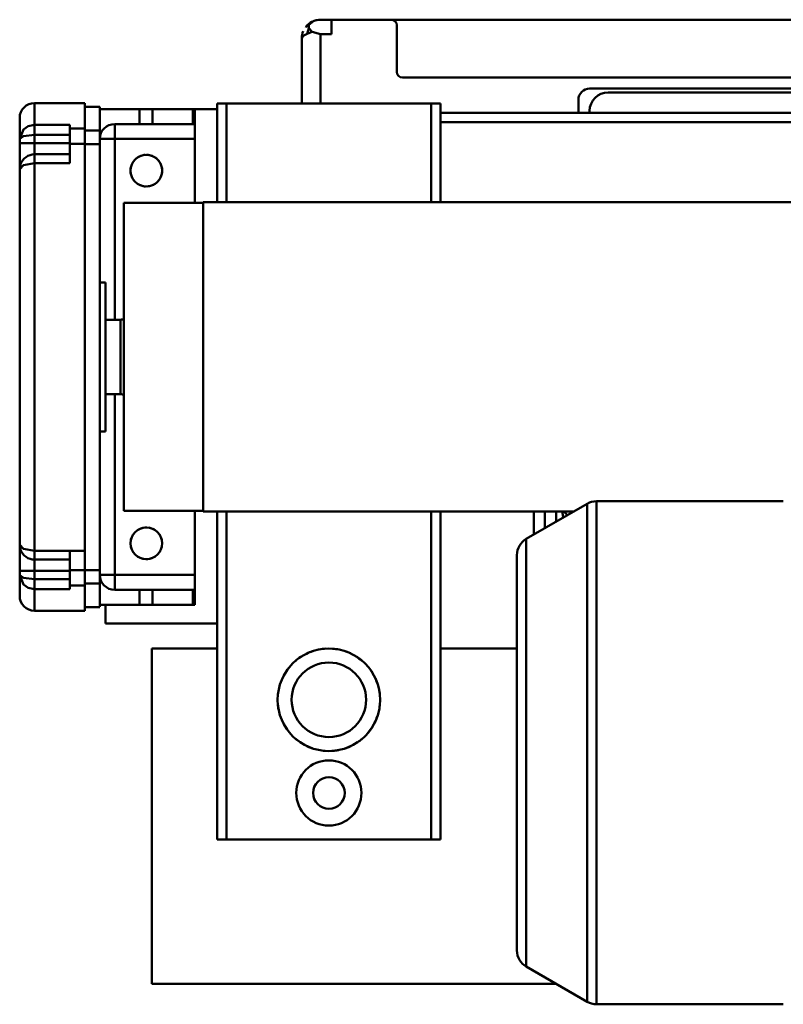
# Model space of a CAD drawing. Units: millimetres. Extents: x 0 to 7425, y 0 to 5250.
# Drawn here: x 2811 to 3221, y 3557 to 4085 of the extents above; entities that cross this region are included whole.
import ezdxf

# ---------------------------------------------------------------- set-up
doc = ezdxf.new("R2010")
doc.units = ezdxf.units.MM
doc.header["$MEASUREMENT"] = 0
doc.layers.add('(1) Shape lines', color=7, linetype='Continuous', lineweight=35)

# ---------------------------------------------------------------- blocks, each defined once
blk = doc.blocks.new('Crane_3D_1_324e6d02-e0a3-4f55-bce9-6345806a729d')
at = {"layer": '(1) Shape lines', "color": 7, "linetype": 'Continuous', "lineweight": 50, "ltscale": 12.5}
blk.add_line((-309.45, 205.8), (-308.57, 207.07), dxfattribs=at)
at = {"layer": '(1) Shape lines', "color": 7, "linetype": 'Continuous', "lineweight": 50, "ltscale": 37.5}
for p, q in [((-308.28, 207.23), (-308.57, 207.07)), ((-295.5, 210), (-301.5, 210)), ((-295.5, 202.32), (-295.5, 210)), ((-295.5, 210), (-263.5, 210)), ((-263.5, 210), (168, 210)), ((-260.5, 207), (-260.5, 182)), ((-295.5, 202.32), (-301.5, 202.32)), ((-301.5, 165), (-301.5, 202.32)), ((-311.5, 165), (-311.5, 200)), ((-257.5, 179), (168, 179)), ((160, 173), (-157, 173)), ((156, 171), (-147, 171)), ((-455, 153.63), (-455, 165.25)), ((-455, 165.25), (-428, 165.25)), ((-428, 151.57), (-428, 165.22)), ((-352, 165), (-357, 165)), ((-357, 165), (-357, 162)), ((-242, 165), (-352, 165)), ((-352, 165), (-352, 112)), ((-237, 165), (-242, 165)), ((-242, 165), (-242, 112)), ((-237, 165), (-237, 160)), ((-163, 167), (-163, 160)), ((-428, 163.26), (-420, 163.26)), ((-420, 163.19), (-420, 150.59)), ((-420, 162), (-398.62, 162)), ((-398.62, 162), (-398.62, 154)), ((-391.69, 162), (-398.62, 162)), ((-391.69, 154), (-391.69, 162)), ((-391.69, 162), (-370.07, 162)), ((-369, 162), (-370.07, 162)), ((-370.07, 162), (-370.07, 154)), ((-357, 162), (-369, 162)), ((-369, 154), (-369, 162)), ((-357, 112), (-357, 162)), ((-237, 160), (246, 160)), ((-237, 155), (-237, 160)), ((-157, 161), (-157, 160)), ((-463, 157.25), (-463, 146.14)), ((-455, 153.63), (-436, 153.63)), ((-455, 148.22), (-455, 153.63)), ((-436, 153.63), (-436, 151.57)), ((-412, 154), (-398.62, 154)), ((-412, 146), (-412, 154)), ((-398.62, 154), (-391.69, 154)), ((-370.07, 154), (-391.69, 154)), ((-370.07, 154), (-369, 154)), ((-369, 146), (-369, 154)), ((-237, 112), (-237, 155)), ((-237, 155), (246, 155)), ((-436, 148.22), (-455, 148.22)), ((-455, 143.75), (-455, 148.22)), ((-436, 151.57), (-436, 143.4)), ((-428, 151.57), (-436, 151.57)), ((-428, 143.4), (-428, 151.57)), ((-420, 150.59), (-428, 150.59)), ((-420, 143.23), (-420, 150.59)), ((-463, 146.14), (-463, 143.75)), ((-463, 143.75), (-463, 129.75)), ((-455, 143.75), (-463, 143.75)), ((-455, 137.75), (-455, 143.75)), ((-436, 143.75), (-455, 143.75)), ((-428, 143.4), (-436, 143.4)), ((-436, 143.4), (-436, 133.07)), ((-428, -75.07), (-428, 143.4)), ((-420, 143.23), (-428, 143.23)), ((-412, 146), (-420, 146)), ((-420, 143.23), (-420, -85.36)), ((-412, 146), (-369, 146)), ((-412, 49), (-412, 146)), ((-369, 111.65), (-369, 146)), ((-455, 133.07), (-455, 137.75)), ((-436, 137.75), (-455, 137.75)), ((-436, 133.07), (-455, 133.07)), ((-455, -75.07), (-455, 133.07)), ((-463, 129.75), (-463, -71.75)), ((-407, -53.65), (-407, 111.65)), ((-407, 111.65), (-364.51, 111.65)), ((-364.51, -54), (-364.51, 112)), ((-364.51, 112), (-14, 112)), ((-420, 69), (-417, 69)), ((-417, -11), (-417, 69)), ((-417, 49), (-408.8, 49)), ((-408.8, 9), (-408.8, 49)), ((-408.8, 9), (-417, 9)), ((-412, -88), (-412, 9)), ((-417, -11), (-420, -11)), ((-191, -68.63), (-158.32, -49.76)), ((-153.32, -48.42), (-53, -48.42)), ((-153.32, -318.42), (-153.32, -48.95)), ((-364.51, -53.65), (-407, -53.65)), ((-369, -88), (-369, -53.65)), ((-165.39, -54), (-364.51, -54)), ((-357, -114), (-357, -54)), ((-352, -54), (-352, -230)), ((-242, -54), (-242, -230)), ((-237, -54), (-237, -230)), ((-187, -54), (-187, -66.38)), ((-181, -54), (-181, -62.94)), ((-175, -54), (-175, -59.5)), ((-463, -71.75), (-463, -85.75)), ((-436, -75.07), (-455, -75.07)), ((-455, -79.75), (-455, -75.07)), ((-428, -75.07), (-436, -75.07)), ((-436, -75.07), (-436, -85.4)), ((-428, -85.4), (-428, -75.07)), ((-455, -85.75), (-455, -79.75)), ((-436, -79.75), (-455, -79.75)), ((-463, -85.75), (-463, -88.14)), ((-455, -85.75), (-463, -85.75)), ((-463, -88.14), (-463, -99.25)), ((-436, -85.75), (-455, -85.75)), ((-455, -90.22), (-455, -85.75)), ((-428, -85.4), (-436, -85.4)), ((-436, -85.4), (-436, -93.57)), ((-420, -85.36), (-428, -85.36)), ((-428, -93.57), (-428, -85.4)), ((-420, -92.59), (-420, -85.36)), ((-420, -88), (-412, -88)), ((-412, -96), (-412, -88)), ((-412, -88), (-369, -88)), ((-369, -96), (-369, -88)), ((-455, -95.63), (-455, -90.22)), ((-436, -90.22), (-455, -90.22)), ((-428, -93.57), (-436, -93.57)), ((-436, -93.57), (-436, -95.63)), ((-420, -92.59), (-428, -92.59)), ((-428, -107.22), (-428, -93.57)), ((-420, -92.59), (-420, -105.19)), ((-455, -107.25), (-455, -95.63)), ((-436, -95.63), (-455, -95.63)), ((-412, -96), (-398.62, -96)), ((-398.62, -96), (-398.62, -104)), ((-391.69, -96), (-398.62, -96)), ((-391.69, -104), (-391.69, -96)), ((-391.69, -96), (-370.07, -96)), ((-370.07, -96), (-370.07, -104)), ((-369, -96), (-370.07, -96)), ((-369, -104), (-369, -96)), ((-420, -105.26), (-428, -105.26)), ((-420, -104), (-398.62, -104)), ((-417, -104), (-417, -114)), ((-398.62, -104), (-391.69, -104)), ((-370.07, -104), (-391.69, -104)), ((-370.07, -104), (-369, -104)), ((-428, -107.25), (-455, -107.25)), ((-357, -114), (-417, -114)), ((-357, -114), (-357, -230)), ((-392, -127.5), (-392, -307.5)), ((-357, -127.5), (-392, -127.5)), ((-196, -127.5), (-237, -127.5)), ((-357, -230), (-352, -230)), ((-352, -230), (-242, -230)), ((-242, -230), (-237, -230)), ((-158.32, -317.08), (-191, -298.22)), ((-392, -307.5), (-174.73, -307.5)), ((-53, -318.42), (-153.32, -318.42))]:
    blk.add_line(p, q, dxfattribs=at)
for points in [[(-308.57, 207.07), (-308.57, 207.07)], [(-307.75, 207.18), (-308.27, 207.24), (-308.27, 207.24)], [(-307.82, 205.51), (-307.75, 207.18)], [(-307.75, 207.18), (-305.3, 209.25)], [(-305.3, 209.25), (-305.32, 209.24)], [(-311.5, 200), (-310.74, 201.25), (-308.57, 202.5)], [(-307.82, 205.51), (-308.57, 202.5)], [(-308.57, 202.5), (-305.95, 203.53)], [(-305.95, 203.53), (-307.82, 205.51)], [(-301.5, 202.32), (-305.95, 203.53)], [(-455, 153.63), (-458.44, 152.9), (-461.01, 151.09), (-463, 146.14)], [(-463, 146.14), (-461.01, 147.52), (-455, 148.22)], [(-463, 129.75), (-461.03, 131.93), (-455, 133.07)], [(-158.32, -49.95), (-158.32, -317.08), (-158.32, -316.9)], [(-191, -298.18), (-191, -68.63), (-191, -68.67)], [(-455, -75.07), (-461.03, -73.93), (-463, -71.75)], [(-196, -289.48), (-196, -289.56), (-196, -77.29), (-196, -77.55)], [(-463, -88.14), (-461.01, -93.09), (-458.44, -94.9), (-455, -95.63)], [(-455, -90.22), (-461.01, -89.52), (-463, -88.14)]]:
    blk.add_lwpolyline(points, dxfattribs=at)
at = {"layer": '(1) Shape lines', "color": 7, "linetype": 'Continuous', "lineweight": 50, "ltscale": 12.5}
for points in [[(-462.88, 131.13), (-462.62, 132.11), (-462.52, 132.49)], [(-462.52, -74.49), (-462.62, -74.11), (-462.88, -73.13)]]:
    blk.add_lwpolyline(points, dxfattribs=at)
at = {"layer": '(1) Shape lines', "color": 7, "linetype": 'Continuous', "lineweight": 50, "ltscale": 37.5}
for centre, radius in [((-395, 129), 8.5), ((-395, -71), 8.5), ((-297, -155), 27.5), ((-297, -155), 20), ((-297, -205), 17.5), ((-297, -205), 8.5)]:
    blk.add_circle(centre, radius, dxfattribs=at)
for centre, radius, start, end in [((-301.5, 200), 10, 135, 135.1923), ((-301.5, 200), 10, 135, 135.1923), ((-301.5, 200), 10, 112.3231, 135), ((-301.5, 200), 10, 112.3231, 135), ((-301.5, 200), 10, 90, 112.3231), ((-301.5, 200), 10, 101.0933, 112.3231), ((-263.5, 207), 3, 0, 90), ((-301.5, 200), 10, 157.4956, 180), ((-257.5, 182), 3, 180, 270), ((-157, 167), 6, 90, 180), ((-147, 161), 10, 90, 180), ((-455, 157.25), 8, 90, 180), ((-412, 146), 8, 90, 180), ((-455, 129.75), 8, 90, 159.9898), ((-395, 129), 8.5, 94.1037, 101.6037), ((-395, 129), 8.5, 79.1037, 86.6037), ((-395, 129), 8.5, 154.1037, 161.6037), ((-395, 129), 8.5, 139.1037, 146.6037), ((-395, 129), 8.5, 124.1037, 131.6037), ((-395, 129), 8.5, 109.1037, 116.6037), ((-395, 129), 8.5, 64.1037, 71.6037), ((-395, 129), 8.5, 49.1037, 56.6037), ((-395, 129), 8.5, 34.1037, 41.6037), ((-395, 129), 8.5, 19.1037, 26.6037), ((-455, 129.75), 8, 170.0955, 180), ((-395, 129), 8.5, 169.1037, 176.6037), ((-395, 129), 8.5, 184.1037, 191.6037), ((-395, 129), 8.5, 4.1037, 11.6037), ((-395, 129), 8.5, 349.1037, 356.6037), ((-395, 129), 8.5, 199.1037, 206.6037), ((-395, 129), 8.5, 214.1037, 221.6037), ((-395, 129), 8.5, 229.1037, 236.6037), ((-395, 129), 8.5, 304.1037, 311.6037), ((-395, 129), 8.5, 319.1037, 326.6037), ((-395, 129), 8.5, 334.1037, 341.6037), ((-395, 129), 8.5, 244.1037, 251.6037), ((-395, 129), 8.5, 259.1037, 266.6037), ((-395, 129), 8.5, 274.1037, 281.6037), ((-395, 129), 8.5, 289.1037, 296.6037), ((-408.8, 54), 5, 270, 291.1002), ((-408.8, 4), 5, 68.8998, 90), ((-153.32, -58.42), 10, 90, 120), ((-167, -55), 4.5, 166.9112, 180), ((-167, -55), 4.5, 180, 208.9162), ((-172, -57), 3, 16.4814, 76.7994), ((-395, -71), 8.5, 103.0111, 110.5111), ((-395, -71), 8.5, 88.0111, 95.5111), ((-395, -71), 8.5, 73.0111, 80.5111), ((-395, -71), 8.5, 58.0111, 65.5111), ((-395, -71), 8.5, 163.0111, 170.5111), ((-395, -71), 8.5, 148.0111, 155.5111), ((-395, -71), 8.5, 133.0111, 140.5111), ((-395, -71), 8.5, 118.0111, 125.5111), ((-395, -71), 8.5, 43.0111, 50.5111), ((-395, -71), 8.5, 28.0111, 35.5111), ((-395, -71), 8.5, 13.0111, 20.5111), ((-186, -77.29), 10, 120, 180), ((-455, -71.75), 8, 180, 189.9045), ((-395, -71), 8.5, 178.0111, 185.5111), ((-395, -71), 8.5, 193.0111, 200.5111), ((-395, -71), 8.5, 343.0111, 350.5111), ((-395, -71), 8.5, 358.0111, 5.5111), ((-455, -71.75), 8, 200.0102, 270), ((-395, -71), 8.5, 208.0111, 215.5111), ((-395, -71), 8.5, 223.0111, 230.5111), ((-395, -71), 8.5, 238.0111, 245.5111), ((-395, -71), 8.5, 253.0111, 260.5111), ((-395, -71), 8.5, 283.0111, 290.5111), ((-395, -71), 8.5, 298.0111, 305.5111), ((-395, -71), 8.5, 313.0111, 320.5111), ((-395, -71), 8.5, 328.0111, 335.5111), ((-395, -71), 8.5, 268.0111, 275.5111), ((-412, -88), 8, 180, 270), ((-455, -99.25), 8, 180, 270), ((-297, -155), 27.5, 123.3364, 130.8364), ((-297, -155), 27.5, 108.3364, 115.8364), ((-297, -155), 27.5, 93.3364, 100.8364), ((-297, -155), 27.5, 78.3364, 85.8364), ((-297, -155), 27.5, 63.3364, 70.8364), ((-297, -155), 27.5, 138.3364, 145.8364), ((-297, -155), 27.5, 48.3364, 55.8364), ((-297, -155), 27.5, 33.3364, 40.8364), ((-297, -155), 27.5, 153.3364, 160.8364), ((-297, -155), 27.5, 18.3364, 25.8364), ((-297, -155), 27.5, 168.3364, 175.8364), ((-297, -155), 27.5, 3.3364, 10.8364), ((-297, -155), 27.5, 183.3364, 190.8364), ((-297, -155), 27.5, 348.3364, 355.8364), ((-297, -155), 27.5, 198.3364, 205.8364), ((-297, -155), 27.5, 333.3364, 340.8364), ((-297, -155), 27.5, 213.3364, 220.8364), ((-297, -155), 27.5, 318.3364, 325.8364), ((-297, -155), 27.5, 228.3364, 235.8364), ((-297, -155), 27.5, 243.3364, 250.8364), ((-297, -155), 27.5, 303.3364, 310.8364), ((-297, -155), 27.5, 258.3364, 265.8364), ((-297, -155), 27.5, 273.3364, 280.8364), ((-297, -155), 27.5, 288.3364, 295.8364), ((-297, -205), 8.5, 137.1976, 137.3616), ((-297, -205), 8.5, 122.1976, 122.3616), ((-297, -205), 8.5, 107.1976, 107.3616), ((-297, -205), 8.5, 92.1976, 92.3616), ((-297, -205), 8.5, 77.1976, 77.3616), ((-297, -205), 8.5, 62.1976, 62.3616), ((-297, -205), 8.5, 47.1976, 47.3616), ((-297, -205), 8.5, 32.1976, 32.3616), ((-297, -205), 8.5, 182.1976, 182.3616), ((-297, -205), 8.5, 167.1976, 167.3616), ((-297, -205), 8.5, 152.1976, 152.3616), ((-297, -205), 8.5, 17.1976, 17.3616), ((-297, -205), 8.5, 2.1976, 2.3616), ((-297, -205), 8.5, 197.1976, 197.3616), ((-297, -205), 8.5, 212.1976, 212.3616), ((-297, -205), 8.5, 227.1976, 227.3616), ((-297, -205), 8.5, 317.1976, 317.3616), ((-297, -205), 8.5, 332.1976, 332.3616), ((-297, -205), 8.5, 347.1976, 347.3616), ((-297, -205), 8.5, 242.1976, 242.3616), ((-297, -205), 8.5, 257.1976, 257.3616), ((-297, -205), 8.5, 272.1976, 272.3616), ((-297, -205), 8.5, 302.1976, 302.3616), ((-186, -289.56), 10, 180, 240), ((-153.32, -308.42), 10, 240, 270)]:
    blk.add_arc(centre, radius, start, end, dxfattribs=at)

msp = doc.modelspace()

# ---------------------------------------------------------------- block references
at = {"color": 7, "linetype": 'ByBlock'}
msp.add_blockref('Crane_3D_1_324e6d02-e0a3-4f55-bce9-6345806a729d', (3274, 3875), dxfattribs=at)

doc.saveas('drawing.dxf')
